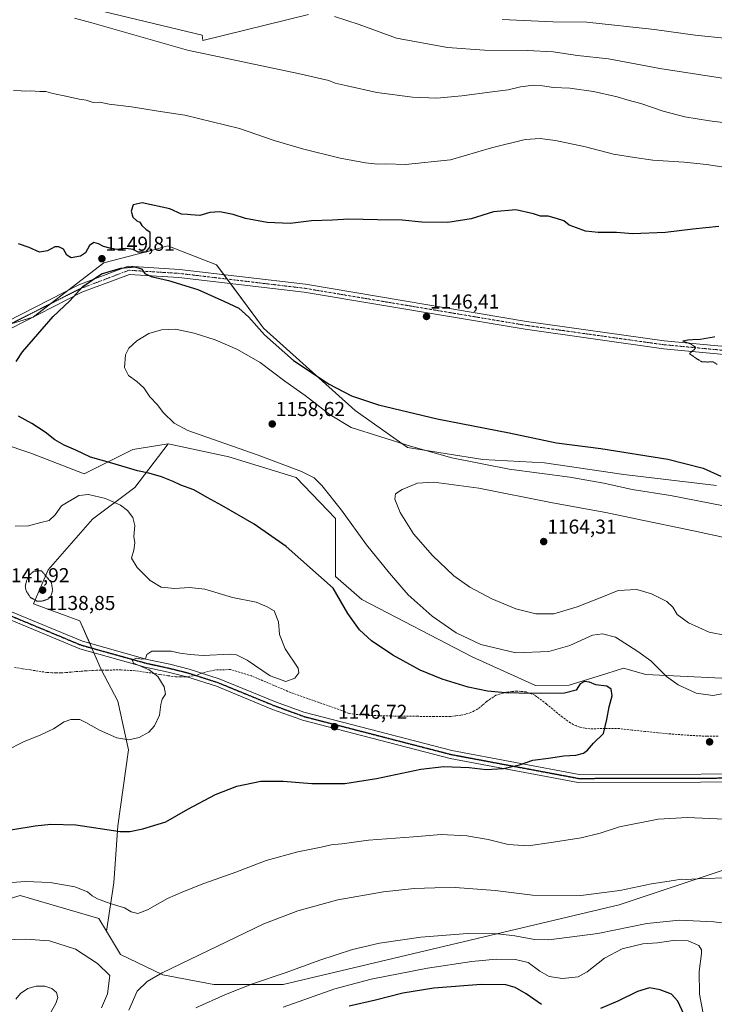
# Model space of a CAD drawing. Units: metres. Extents: x 583374 to 586807, y 4745131 to 4747486.
# Drawn here: x 583958 to 584303, y 4745587 to 4746077 of the extents above; entities that cross this region are included whole.
import ezdxf
from ezdxf.enums import TextEntityAlignment as Align

# ---------------------------------------------------------------- set-up
doc = ezdxf.new("R2010")
doc.units = ezdxf.units.M
doc.header["$MEASUREMENT"] = 0
for name, pattern in [('TRAZO_Y_PUNTO', [1, 0.5, -0.25, 0, -0.25]), ('TRAZOS2', [0.375, 0.25, -0.125]), ('TRAZOSX2', [1.5, 1, -0.5])]:
    doc.linetypes.add(name, pattern=pattern)
for name, color, linetype, lineweight in [('Carátula', 7, 'Continuous', 5), ('Curva de nivel maestra', 36, 'Continuous', 30), ('Curva de nivel normal', 36, 'Continuous', 0), ('Curva de nivel normal depresión', 36, 'TRAZOS2', 0), ('Matorral', 135, 'Continuous', 0), ('Matorral CxS', 135, 'Continuous', 0), ('Pastizal CxS', 92, 'Continuous', 0), ('Pista no pavimentada', 254, 'Continuous', 13), ('Pista no pavimentada Cxs', 254, 'Continuous', 0), ('Pista pavimentada eje', 135, 'TRAZO_Y_PUNTO', 0), ('Punto de cota en terreno', 7, 'Continuous', 0), ('Roquedo', 95, 'Continuous', 0), ('Roquedo CxS', 135, 'Continuous', 0), ('Ruta', 19, 'TRAZOS2', 30), ('Rótulo de punto de cota en terreno', 19, 'Continuous', 0), ('Senda', 19, 'TRAZOSX2', 0)]:
    doc.layers.add(name, color=color, linetype=linetype, lineweight=lineweight)
doc.styles.add('Arial', font='txt', dxfattribs={"height": 0.2})

# ---------------------------------------------------------------- blocks, each defined once
blk = doc.blocks.new('*U150')
at = {"layer": 'Pastizal CxS', "color": 92, "linetype": 'Continuous', "lineweight": 0}
blk.add_polyline3d([(583950.8, 4745639.03, 1156.16), (583957.91, 4745641.31, 1155.95), (583997.01, 4745629.91, 1156.29), (584000.8, 4745623.57, 1156.98), (584007.72, 4745611.99, 1158.11), (584028.7, 4745601.79, 1160.12), (584054.21, 4745597.11, 1163.17), (584088.61, 4745597.11, 1166.14), (584255.61, 4745636.64, 1161.43), (584311.41, 4745655.23, 1158.94)], dxfattribs=at)
blk = doc.blocks.new('*U156')
at = {"layer": 'Pastizal CxS', "color": 92, "linetype": 'Continuous', "lineweight": 0}
for points in [[(583936.47, 4745920.37, 1148.37), (583964.37, 4745928.73, 1149.39), (583999.38, 4745955.69, 1149.84), (584024.26, 4745962.21, 1149.73), (584031.34, 4745964.06, 1148.99), (584055.52, 4745954.76, 1148.87), (584078.77, 4745923.15, 1149.55), (584124.35, 4745882.25, 1151.62), (584150.47, 4745863.99, 1155.08), (584187.82, 4745858.02, 1153.85), (584218.57, 4745856.32, 1152.97), (584258.03, 4745850.55, 1152.76), (584304.05, 4745845.06, 1151.33)], [(584323.77, 4745748.37, 1155.3), (584268.89, 4745751.16, 1153.86), (584257.81, 4745754.23, 1152.5), (584249.53, 4745751.66, 1151.11), (584230.85, 4745745.86, 1150.5), (584214.02, 4745745.58, 1150.65), (584182.51, 4745759.81, 1153.35), (584127.72, 4745788.32, 1151.56), (584114.64, 4745799.78, 1150.88), (584114.64, 4745828.6, 1154.05), (584095.12, 4745849.06, 1154.41), (584061.65, 4745859.28, 1153.96), (584031.5, 4745865.78, 1153.07), (584013.83, 4745862.99, 1151.78), (583989.65, 4745850.9, 1148.24), (583963.2, 4745861.15, 1148.54), (583919.21, 4745875.82, 1146.86)]]:
    blk.add_polyline3d(points, dxfattribs=at)
blk = doc.blocks.new('*U169')
at = {"layer": 'Curva de nivel normal', "color": 36, "linetype": 'Continuous', "lineweight": 0}
for points in [[(583984.92, 4746077.24, 1160), (583993.42, 4746074.91, 1160), (584041.03, 4746061.4, 1160), (584095.99, 4746049.72, 1160), (584111.34, 4746046.31, 1160), (584114.53, 4746044.91, 1160), (584120.4, 4746043.65, 1160), (584135.11, 4746040.35, 1160), (584152.84, 4746038.06, 1160), (584165.04, 4746037.58, 1160), (584177.51, 4746038.66, 1160), (584192.44, 4746040.7, 1160), (584200.44, 4746041.62, 1160), (584206.64, 4746043.1, 1160), (584213.06, 4746043.94, 1160), (584217.62, 4746043.72, 1160), (584222.94, 4746042.82, 1160), (584231.13, 4746042.48, 1160), (584242.85, 4746040.81, 1160), (584254.71, 4746038.12, 1160), (584260.2, 4746036.5, 1160), (584266.37, 4746034.86, 1160), (584277.56, 4746031.05, 1160), (584288.26, 4746028.27, 1160), (584300.63, 4746026.19, 1160), (584313.99, 4746024.59, 1160)], [(584318, 4745816.99, 1160), (584292.68, 4745822.54, 1160), (584263.92, 4745828.47, 1160), (584248.96, 4745831.68, 1160), (584222.58, 4745836.46, 1160), (584185.88, 4745843.71, 1160), (584163.59, 4745846.74, 1160), (584155.39, 4745846.18, 1160), (584147.7, 4745843.09, 1160), (584144.43, 4745840.89, 1160), (584144.12, 4745838.18, 1160), (584146.75, 4745831.6, 1160), (584153.46, 4745821.08, 1160), (584162.88, 4745810.18, 1160), (584173.43, 4745800.15, 1160), (584181.33, 4745794.49, 1160), (584192.27, 4745788.76, 1160), (584204.31, 4745783.8, 1160), (584214.22, 4745781.32, 1160), (584223.12, 4745781.28, 1160), (584234.77, 4745784.65, 1160), (584247.11, 4745789.48, 1160), (584255.23, 4745792.77, 1160), (584264.39, 4745793.28, 1160), (584271.81, 4745791.25, 1160), (584279.43, 4745787.4, 1160), (584282.42, 4745784.6, 1160), (584284.56, 4745780.93, 1160), (584290.13, 4745776.7, 1160), (584300.45, 4745772.2, 1160), (584308.91, 4745770.4, 1160)], [(584321.19, 4745650.43, 1160), (584297.58, 4745649.74, 1160), (584289.01, 4745649.27, 1160), (584286.44, 4745649.35, 1160), (584282.69, 4745648.71, 1160), (584271.75, 4745647.07, 1160), (584256.06, 4745643.82, 1160), (584236.58, 4745641.2, 1160), (584212.56, 4745641.39, 1160), (584193.93, 4745643.75, 1160), (584174.16, 4745645.31, 1160), (584163.95, 4745645.12, 1160), (584153.78, 4745644.78, 1160), (584138.52, 4745643.16, 1160), (584115.78, 4745639.13, 1160), (584095.86, 4745633.64, 1160), (584078.94, 4745627.11, 1160), (584028.44, 4745602.78, 1160), (584021.05, 4745598.56, 1160), (584016.07, 4745593.74, 1160), (584011.86, 4745584.31, 1160)], [(583998.32, 4745585.38, 1160), (584001.23, 4745592.35, 1160), (584002.44, 4745601.49, 1160), (583996.29, 4745607.52, 1160), (583985.36, 4745614.58, 1160), (583972.44, 4745618.69, 1160), (583960.5, 4745619.63, 1160), (583949.52, 4745619.16, 1160)]]:
    blk.add_polyline3d(points, dxfattribs=at)
blk = doc.blocks.new('*U172')
at = {"layer": 'Curva de nivel normal', "color": 36, "linetype": 'Continuous', "lineweight": 0}
for points in [[(584114.08, 4746078.12, 1165), (584126.42, 4746074.05, 1165), (584144.92, 4746067.41, 1165), (584170.34, 4746062.7, 1165), (584188.73, 4746061.42, 1165), (584210.11, 4746061.23, 1165), (584222.84, 4746060.47, 1165), (584234.92, 4746058.78, 1165), (584250.34, 4746057.1, 1165), (584275.84, 4746052.21, 1165), (584328.42, 4746044.1, 1165)], [(584315.13, 4745626.61, 1165), (584302.64, 4745628.14, 1165), (584285.66, 4745628.98, 1165), (584269.44, 4745627.41, 1165), (584245.04, 4745622.44, 1165), (584220.72, 4745619.31, 1165), (584213.57, 4745619.42, 1165), (584203.85, 4745621.24, 1165), (584195.18, 4745622.27, 1165), (584180.32, 4745622.38, 1165), (584157.08, 4745620.63, 1165), (584136.44, 4745617.53, 1165), (584123.11, 4745614.37, 1165), (584106.77, 4745609.1, 1165), (584090.11, 4745603.06, 1165), (584073.44, 4745597.4, 1165), (584059.9, 4745591.98, 1165), (584045.23, 4745585.51, 1165)], [(583972.97, 4745582.9, 1165), (583975.55, 4745587.56, 1165), (583976.5, 4745590.62, 1165), (583975.86, 4745593.01, 1165), (583973.53, 4745595.12, 1165), (583970.13, 4745596.21, 1165), (583965.73, 4745596.2, 1165), (583961.74, 4745595.04, 1165), (583958.09, 4745592.64, 1165), (583955.72, 4745589.68, 1165)]]:
    blk.add_polyline3d(points, dxfattribs=at)
blk = doc.blocks.new('*U185')
at = {"layer": 'Curva de nivel normal', "color": 36, "linetype": 'Continuous', "lineweight": 0}
blk.add_polyline3d([(583950.99, 4745713.4, 1145), (583959.52, 4745717.66, 1145), (583968.08, 4745721.05, 1145), (583974.47, 4745724.12, 1145), (583979.77, 4745727.6, 1145), (583983.11, 4745728.81, 1145), (583987.58, 4745728.74, 1145), (583990.44, 4745727.26, 1145), (583997.3, 4745723.45, 1145), (584005.86, 4745719.69, 1145), (584011.84, 4745718.66, 1145), (584016.99, 4745719.74, 1145), (584021.86, 4745722.37, 1145), (584024.68, 4745725.52, 1145), (584027.11, 4745730.93, 1145), (584027.72, 4745736.23, 1145), (584028.52, 4745738.82, 1145), (584030.09, 4745741.25, 1145), (584029.51, 4745745, 1145), (584026.24, 4745750.06, 1145), (584021.96, 4745753.45, 1145), (584014.22, 4745756.71, 1145), (584013.53, 4745758.33, 1145), (584015.72, 4745759.14, 1145), (584018.22, 4745758.76, 1145), (584020.14, 4745758.84, 1145), (584020.86, 4745761.04, 1145), (584023.38, 4745762.63, 1145), (584032.89, 4745762.71, 1145), (584037.25, 4745761.74, 1145), (584042.33, 4745761.01, 1145), (584048.8, 4745760.53, 1145), (584062.21, 4745761.15, 1145), (584065.38, 4745760.81, 1145), (584070.69, 4745758.16, 1145), (584082.22, 4745750.35, 1145), (584089.94, 4745747.54, 1145), (584094.46, 4745749.25, 1145), (584096.45, 4745752, 1145), (584096.1, 4745754.26, 1145), (584089.52, 4745763.93, 1145), (584086.75, 4745770.98, 1145), (584086.29, 4745777.24, 1145), (584084.11, 4745782.8, 1145), (584080.33, 4745784.95, 1145), (584075.25, 4745787.07, 1145), (584063.47, 4745789.29, 1145), (584049.68, 4745793.46, 1145), (584042.02, 4745794.41, 1145), (584034.64, 4745793.8, 1145), (584027.98, 4745794.48, 1145), (584022.47, 4745797.79, 1145), (584016.02, 4745804.25, 1145), (584013.25, 4745808.89, 1145), (584014.42, 4745812.92, 1145), (584014.79, 4745816.6, 1145), (584014.4, 4745819.72, 1145), (584014.81, 4745825.08, 1145), (584013.8, 4745829.05, 1145), (584011.23, 4745832.6, 1145), (584007.66, 4745835.26, 1145), (584000.3, 4745838.6, 1145), (583991.79, 4745840.57, 1145), (583987.1, 4745840.08, 1145), (583978.38, 4745834.93, 1145), (583975.3, 4745830.39, 1145), (583972.27, 4745827.7, 1145), (583968.06, 4745826.61, 1145), (583961.92, 4745825.03, 1145), (583955.44, 4745824.78, 1145)], dxfattribs=at)
blk = doc.blocks.new('*U186')
at = {"layer": 'Curva de nivel normal', "color": 36, "linetype": 'Continuous', "lineweight": 0}
for points in [[(583954.57, 4746041.39, 1155), (583958.42, 4746041.22, 1155), (583960.52, 4746041, 1155), (583963.07, 4746041.21, 1155), (583967.67, 4746040.91, 1155), (583970.68, 4746040.84, 1155), (583974.1, 4746039.89, 1155), (583980.53, 4746038.52, 1155), (583987.17, 4746036.96, 1155), (583990.73, 4746036.56, 1155), (583994.21, 4746035.37, 1155), (583997.39, 4746035.47, 1155), (584002.02, 4746034.55, 1155), (584013.15, 4746033.23, 1155), (584026.53, 4746031.09, 1155), (584039.69, 4746029.13, 1155), (584066.96, 4746022.44, 1155), (584084.07, 4746016.56, 1155), (584098.21, 4746012.37, 1155), (584116.9, 4746007.72, 1155), (584129.51, 4746005.33, 1155), (584135.58, 4746004.74, 1155), (584139.58, 4746004.95, 1155), (584149.49, 4746004.63, 1155), (584171.77, 4746006.88, 1155), (584192.11, 4746012.84, 1155), (584208.93, 4746016.92, 1155), (584216.36, 4746017.55, 1155), (584220.08, 4746016.9, 1155), (584223.98, 4746016.47, 1155), (584238.98, 4746013.29, 1155), (584252.92, 4746009.62, 1155), (584263.2, 4746007.98, 1155), (584272.45, 4746006.77, 1155), (584288, 4746005.78, 1155), (584299.1, 4746004.59, 1155), (584306.63, 4746003.41, 1155)], [(584314.39, 4745833.62, 1155), (584281.11, 4745840.1, 1155), (584262.11, 4745843.01, 1155), (584248.11, 4745846.14, 1155), (584231.08, 4745849.1, 1155), (584200.99, 4745853.16, 1155), (584172.41, 4745858.84, 1155), (584151.84, 4745864.5, 1155), (584122.39, 4745873.88, 1155), (584111.96, 4745880.09, 1155), (584099.6, 4745889.78, 1155), (584089.49, 4745896.92, 1155), (584077.15, 4745906.13, 1155), (584065.97, 4745912.6, 1155), (584054.73, 4745917.46, 1155), (584044.44, 4745920.77, 1155), (584035.06, 4745922.64, 1155), (584028.15, 4745922.44, 1155), (584021.76, 4745920.55, 1155), (584015.83, 4745916.93, 1155), (584011.85, 4745913.26, 1155), (584010.26, 4745909.93, 1155), (584009.68, 4745903.72, 1155), (584011.68, 4745899.71, 1155), (584015.9, 4745896.72, 1155), (584019.26, 4745893.52, 1155), (584022.25, 4745889.09, 1155), (584026.15, 4745885.18, 1155), (584028.89, 4745881.32, 1155), (584034.45, 4745876.03, 1155), (584041.24, 4745872.42, 1155), (584076.18, 4745860.05, 1155), (584097.79, 4745851.96, 1155), (584103.95, 4745848.76, 1155), (584107.91, 4745845.02, 1155), (584117.64, 4745832.78, 1155), (584130.08, 4745815.56, 1155), (584141.52, 4745801.44, 1155), (584150.76, 4745790.66, 1155), (584162.76, 4745780.02, 1155), (584174.65, 4745771.81, 1155), (584186.9, 4745766.04, 1155), (584204.29, 4745761.93, 1155), (584220.76, 4745762.48, 1155), (584231.05, 4745765.58, 1155), (584242.44, 4745770.71, 1155), (584247.31, 4745771.31, 1155), (584253.82, 4745769.72, 1155), (584264.96, 4745762.58, 1155), (584271.45, 4745757.88, 1155), (584279.21, 4745750.1, 1155), (584285.04, 4745745.88, 1155), (584293.9, 4745741.77, 1155), (584302.29, 4745740.58, 1155), (584313.32, 4745742.6, 1155)], [(584308.02, 4745679.2, 1155), (584289.6, 4745680.05, 1155), (584275.1, 4745679.26, 1155), (584255.78, 4745675.47, 1155), (584246.15, 4745672.3, 1155), (584236.77, 4745669.97, 1155), (584221.77, 4745667.66, 1155), (584210.44, 4745665.9, 1155), (584200.44, 4745666.6, 1155), (584190.47, 4745669.05, 1155), (584179.89, 4745670.92, 1155), (584167.14, 4745671.5, 1155), (584153.44, 4745670.42, 1155), (584131.11, 4745668.68, 1155), (584117.77, 4745667.02, 1155), (584112.52, 4745666.46, 1155), (584107.49, 4745665.27, 1155), (584095.98, 4745662.94, 1155), (584080.15, 4745658.66, 1155), (584065.06, 4745652.93, 1155), (584049.2, 4745647.21, 1155), (584038.76, 4745643.02, 1155), (584031.12, 4745639.74, 1155), (584021.22, 4745634.06, 1155), (584016.35, 4745632.24, 1155), (584012.96, 4745633.14, 1155), (584009.68, 4745635.19, 1155), (584002.65, 4745637.35, 1155), (583996.28, 4745639.62, 1155), (583993.65, 4745641.09, 1155), (583991.37, 4745643.04, 1155), (583985.04, 4745645.55, 1155), (583972.77, 4745647.68, 1155), (583960.54, 4745648.18, 1155), (583949.25, 4745647.32, 1155)]]:
    blk.add_polyline3d(points, dxfattribs=at)
blk = doc.blocks.new('*U213')
at = {"layer": 'Curva de nivel normal', "color": 36, "linetype": 'Continuous', "lineweight": 0}
for points in [[(584197.47, 4746076.59, 1170), (584222.61, 4746075.39, 1170), (584239.5, 4746075.36, 1170), (584273.27, 4746071.57, 1170), (584293.36, 4746068.82, 1170), (584309.55, 4746067.11, 1170)], [(584297.94, 4745579.98, 1170), (584295.61, 4745592.28, 1170), (584295.4, 4745603.44, 1170), (584296.66, 4745612.49, 1170), (584296.61, 4745614.26, 1170), (584295.21, 4745616.4, 1170), (584290.01, 4745618.67, 1170), (584282.44, 4745618.87, 1170), (584274.77, 4745617.82, 1170), (584267.46, 4745617.25, 1170), (584257.23, 4745614.74, 1170), (584248.3, 4745610.11, 1170), (584239.82, 4745603.31, 1170), (584235.2, 4745600.9, 1170), (584227.47, 4745599.97, 1170), (584220.91, 4745601.06, 1170), (584216.24, 4745603.74, 1170), (584210.44, 4745607.93, 1170), (584204.14, 4745609.43, 1170), (584194.54, 4745609.56, 1170), (584182.46, 4745608.54, 1170), (584160.44, 4745605.12, 1170), (584132.34, 4745599.7, 1170), (584114.35, 4745594.83, 1170), (584088.67, 4745585.74, 1170)]]:
    blk.add_polyline3d(points, dxfattribs=at)
blk = doc.blocks.new('*U220')
at = {"layer": 'Curva de nivel maestra', "color": 36, "linetype": 'Continuous', "lineweight": 30}
for points in [[(583929.86, 4745670.14, 1150), (583965.37, 4745675.94, 1150), (583973.15, 4745676.75, 1150), (583985.45, 4745676.3, 1150), (584007.61, 4745673.1, 1150), (584012.43, 4745673.03, 1150), (584018.89, 4745674.37, 1150), (584030.21, 4745677.8, 1150), (584041.19, 4745684.24, 1150), (584054.98, 4745691.42, 1150), (584065.54, 4745695.52, 1150), (584077.57, 4745698.06, 1150), (584088.62, 4745698.1, 1150), (584102.84, 4745697, 1150), (584119.21, 4745697, 1150), (584135.08, 4745699.44, 1150), (584156.98, 4745704.1, 1150), (584168.55, 4745705.38, 1150), (584181, 4745704.82, 1150), (584189.58, 4745703.94, 1150), (584198.22, 4745704.37, 1150), (584206.11, 4745706.26, 1150), (584212.77, 4745708.52, 1150), (584220.44, 4745709.52, 1150), (584228.11, 4745710.69, 1150), (584234.11, 4745711.02, 1150), (584238, 4745711.92, 1150), (584239.97, 4745713.44, 1150), (584242.94, 4745716.99, 1150), (584247.79, 4745721.82, 1150), (584249.45, 4745728.68, 1150), (584250.73, 4745735.03, 1150), (584252.18, 4745740.5, 1150), (584251.68, 4745743.88, 1150), (584249.47, 4745745.3, 1150), (584244.11, 4745746.02, 1150), (584240.94, 4745747.24, 1150), (584238.48, 4745747.59, 1150), (584236.27, 4745746.38, 1150), (584234.2, 4745743.31, 1150), (584228.43, 4745741.9, 1150), (584212.28, 4745741.62, 1150), (584199.16, 4745742.05, 1150), (584190.16, 4745742.83, 1150), (584180.6, 4745744.75, 1150), (584167.6, 4745748.75, 1150), (584156.73, 4745753.22, 1150), (584143.15, 4745760.64, 1150), (584132.59, 4745767.75, 1150), (584126.53, 4745773.36, 1150), (584120.71, 4745781.4, 1150), (584113.43, 4745793.92, 1150), (584090.03, 4745814.76, 1150), (584074.19, 4745825.78, 1150), (584058.1, 4745835.16, 1150), (584050.74, 4745838.99, 1150), (584044.17, 4745842.84, 1150), (584037.72, 4745845.25, 1150), (584033.86, 4745847.09, 1150), (584028.2, 4745849.29, 1150), (584021.77, 4745851.1, 1150), (584016.19, 4745852.38, 1150), (584003.4, 4745856.17, 1150), (583992.78, 4745859.07, 1150), (583985.56, 4745862.56, 1150), (583979.72, 4745865.02, 1150), (583975.04, 4745867.69, 1150), (583970.32, 4745871.48, 1150), (583963.65, 4745875.81, 1150), (583957.07, 4745879.47, 1150)], [(583955.8, 4745906.59, 1150), (583959.05, 4745911.49, 1150), (583974.21, 4745929, 1150), (583982.53, 4745936.76, 1150), (583989.03, 4745943.98, 1150), (583998.26, 4745950.17, 1150), (584007.94, 4745953.04, 1150), (584014.77, 4745953.65, 1150), (584018.15, 4745952.64, 1150), (584019.84, 4745950.43, 1150), (584022.92, 4745948.88, 1150), (584031.68, 4745946.87, 1150), (584046.11, 4745942.36, 1150), (584059.18, 4745936.57, 1150), (584066.52, 4745933.16, 1150), (584071.58, 4745928.74, 1150), (584079.36, 4745919.85, 1150), (584093.68, 4745907.16, 1150), (584111.42, 4745895.34, 1150), (584122.59, 4745889.59, 1150), (584135.98, 4745885.11, 1150), (584165.24, 4745878.2, 1150), (584201.02, 4745871.17, 1150), (584224.55, 4745866.26, 1150), (584246.56, 4745863.38, 1150), (584279.77, 4745858.08, 1150), (584297.46, 4745853.62, 1150), (584306.19, 4745849.58, 1150)], [(584305.22, 4745973.71, 1150), (584292.31, 4745972.37, 1150), (584278.64, 4745970.73, 1150), (584262.34, 4745970.16, 1150), (584254.27, 4745970.68, 1150), (584245.14, 4745970.68, 1150), (584238.93, 4745971.43, 1150), (584234.48, 4745973.16, 1150), (584230.79, 4745974.38, 1150), (584228.18, 4745976.6, 1150), (584224.46, 4745977.73, 1150), (584220.4, 4745978.84, 1150), (584216.61, 4745978.95, 1150), (584213.07, 4745980.04, 1150), (584204.24, 4745982, 1150), (584193.23, 4745981.06, 1150), (584182.12, 4745977.49, 1150), (584170.45, 4745975.79, 1150), (584157.54, 4745975.92, 1150), (584147.77, 4745976.9, 1150), (584135.56, 4745977.02, 1150), (584121.21, 4745977.34, 1150), (584113.09, 4745976.91, 1150), (584102.73, 4745976.56, 1150), (584092.15, 4745975.31, 1150), (584080.73, 4745975.7, 1150), (584069.85, 4745977.73, 1150), (584063.77, 4745979.68, 1150), (584057.11, 4745980.98, 1150), (584052.11, 4745980.62, 1150), (584047.22, 4745979.24, 1150), (584044.89, 4745979.41, 1150), (584042.72, 4745979.47, 1150), (584041.11, 4745979.67, 1150), (584037.98, 4745979.8, 1150), (584032.26, 4745982.58, 1150), (584018.58, 4745985.52, 1150), (584014.05, 4745984.52, 1150), (584013.03, 4745981.38, 1150), (584013.86, 4745978.35, 1150), (584015.81, 4745976.63, 1150), (584017.37, 4745975.86, 1150), (584018.27, 4745974.27, 1150), (584020.42, 4745972.28, 1150), (584022.32, 4745971.06, 1150), (584022.28, 4745963.56, 1150), (584020.11, 4745961.06, 1150), (584016.54, 4745960.94, 1150), (584014.08, 4745962.34, 1150), (584010.38, 4745962.81, 1150), (584005.74, 4745962.23, 1150), (584002.42, 4745962.92, 1150), (583999.25, 4745963.74, 1150), (583996.87, 4745965.2, 1150), (583994.48, 4745965.71, 1150), (583992.25, 4745964.29, 1150), (583990.39, 4745960.69, 1150), (583987.77, 4745958.95, 1150), (583983.22, 4745958.24, 1150), (583981.1, 4745959.42, 1150), (583979.33, 4745962.52, 1150), (583977.09, 4745963.7, 1150), (583975.13, 4745963.62, 1150), (583971.42, 4745961.58, 1150), (583967.54, 4745960.95, 1150), (583962.39, 4745963.38, 1150), (583957.04, 4745965.15, 1150)]]:
    blk.add_polyline3d(points, dxfattribs=at)
blk = doc.blocks.new('5PATER')
at = {"layer": 'Carátula', "linetype": 'Continuous', "lineweight": 5}
h = blk.add_hatch(color=250, dxfattribs=at)
edge = h.paths.add_edge_path()
edge.add_ellipse((0, 0.01), major_axis=(-1.33, -1.34), ratio=0.999422, start_angle=0, end_angle=360)

msp = doc.modelspace()

# ---------------------------------------------------------------- linework, layer by layer
at = {"layer": 'Curva de nivel maestra', "color": 36, "linetype": 'Continuous', "lineweight": 30}
for points in [[(584217.02, 4745587.01, 1175), (584209.42, 4745592.37, 1175), (584203.89, 4745595.58, 1175), (584199.25, 4745596.85, 1175), (584187.1, 4745597.05, 1175), (584163.44, 4745595.18, 1175), (584148.11, 4745592.71, 1175), (584134.44, 4745589.22, 1175), (584121.44, 4745586.19, 1175)], [(584287.96, 4745581.97, 1175), (584284.76, 4745588.75, 1175), (584281.69, 4745592.18, 1175), (584276, 4745594.33, 1175), (584270.69, 4745595.32, 1175), (584264.76, 4745593.6, 1175), (584255.02, 4745588.78, 1175), (584246.44, 4745585.1, 1175)]]:
    msp.add_polyline3d(points, dxfattribs=at)
at = {"layer": 'Curva de nivel normal depresión', "color": 36, "linetype": 'TRAZOS2', "lineweight": 0}
for points in [[(584304.37, 4745905.21, 1145), (584302.32, 4745906.56, 1145), (584299.63, 4745906.37, 1145), (584296.78, 4745906.54, 1145), (584294.26, 4745907.98, 1145), (584290.57, 4745910.57, 1145), (584293.49, 4745913.03, 1145), (584293.43, 4745913.89, 1145), (584290.98, 4745915.48, 1145), (584287.26, 4745916.84, 1145), (584290.34, 4745917.44, 1145), (584295.7, 4745917.62, 1145), (584303.17, 4745918.92, 1145)], [(583968.7, 4745787.56, 1140), (583971.57, 4745788.47, 1140), (583973.06, 4745789.9, 1140), (583974.02, 4745792.92, 1140), (583973.37, 4745796.71, 1140), (583968.44, 4745802.69, 1140), (583964.6, 4745802.41, 1140), (583962.47, 4745800.61, 1140), (583961.02, 4745797.56, 1140), (583960.38, 4745795.01, 1140), (583960.82, 4745792.62, 1140), (583963.01, 4745789.34, 1140), (583966.16, 4745787.62, 1140), (583968.7, 4745787.56, 1140)]]:
    msp.add_polyline3d(points, dxfattribs=at)
at = {"layer": 'Matorral', "color": 135, "linetype": 'Continuous', "lineweight": 0}
for points in [[(583995.09, 4746081.58, 1161.3), (584048.29, 4746068.86, 1161.58), (584048.74, 4746066.18, 1161.13), (584101.18, 4746079.1, 1164.61)], [(584304.05, 4745845.06, 1151.33), (584258.03, 4745850.55, 1152.76), (584218.57, 4745856.32, 1152.97), (584187.82, 4745858.02, 1153.85), (584150.47, 4745863.99, 1155.08), (584124.35, 4745882.25, 1151.62), (584078.77, 4745923.15, 1149.55), (584062.41, 4745945.4, 1148.47), (584060.78, 4745947.61, 1148.44), (584059.16, 4745949.81, 1148.55), (584055.52, 4745954.76, 1148.87), (584031.34, 4745964.06, 1148.99), (584024.26, 4745962.21, 1149.73), (583999.38, 4745955.69, 1149.84), (583981.54, 4745941.95, 1149.82), (583973.03, 4745935.4, 1149.67), (583964.52, 4745928.85, 1149.4), (583964.37, 4745928.73, 1149.39), (583964.17, 4745928.68, 1149.38), (583953.31, 4745925.42, 1149)], [(584031.5, 4745865.78, 1153.07), (584014.86, 4745844, 1147.83), (583993.85, 4745828.24, 1141.74), (583971.78, 4745803.03, 1140.26), (583964.43, 4745786.22, 1140.43), (583987.54, 4745777.82, 1143.12), (583992.42, 4745766.6, 1144.1), (583993.45, 4745764.24, 1144.26), (583994.47, 4745761.87, 1144.28), (583998.05, 4745753.65, 1144.19), (583998.27, 4745753.23, 1144.18), (584006.45, 4745737.9, 1141.88), (584011.7, 4745713.73, 1145.57), (584006.45, 4745675.92, 1149.61), (584004.35, 4745647.55, 1153.16), (584000.8, 4745623.57, 1156.98)], [(584323.77, 4745748.37, 1155.3), (584268.89, 4745751.16, 1153.86), (584257.81, 4745754.23, 1152.5), (584249.53, 4745751.66, 1151.11), (584230.85, 4745745.86, 1150.5), (584214.02, 4745745.58, 1150.65), (584182.51, 4745759.81, 1153.35), (584127.72, 4745788.32, 1151.56), (584114.64, 4745799.78, 1150.88), (584114.64, 4745828.6, 1154.05), (584095.12, 4745849.06, 1154.41), (584061.65, 4745859.28, 1153.96), (584031.5, 4745865.78, 1153.07)], [(584000.8, 4745623.57, 1156.98), (584007.72, 4745611.99, 1158.11), (584028.7, 4745601.79, 1160.12), (584054.21, 4745597.11, 1163.17), (584088.61, 4745597.11, 1166.14), (584255.61, 4745636.64, 1161.43), (584311.41, 4745655.23, 1158.94)]]:
    msp.add_polyline3d(points, dxfattribs=at)
at = {"layer": 'Matorral CxS', "color": 135, "linetype": 'Continuous', "lineweight": 0}
for points in [[(583995.09, 4746081.58, 1161.3), (584048.29, 4746068.86, 1161.58), (584048.74, 4746066.18, 1161.13), (584101.18, 4746079.1, 1164.61)], [(584304.05, 4745845.06, 1151.33), (584258.03, 4745850.55, 1152.76), (584218.57, 4745856.32, 1152.97), (584187.82, 4745858.02, 1153.85), (584150.47, 4745863.99, 1155.08), (584124.35, 4745882.25, 1151.62), (584078.77, 4745923.15, 1149.55), (584055.52, 4745954.76, 1148.87), (584031.34, 4745964.06, 1148.99), (584024.26, 4745962.21, 1149.73), (583999.38, 4745955.69, 1149.84), (583964.37, 4745928.73, 1149.39), (583936.47, 4745920.37, 1148.37)], [(584311.41, 4745655.23, 1158.94), (584255.61, 4745636.64, 1161.43), (584088.61, 4745597.11, 1166.14), (584054.21, 4745597.11, 1163.17), (584028.7, 4745601.79, 1160.12), (584007.72, 4745611.99, 1158.11), (584000.8, 4745623.57, 1156.98), (584004.35, 4745647.55, 1153.16), (584006.45, 4745675.92, 1149.61), (584011.7, 4745713.73, 1145.57), (584006.45, 4745737.9, 1141.88), (583998.05, 4745753.65, 1144.19), (583987.54, 4745777.82, 1143.12), (583964.43, 4745786.22, 1140.43), (583971.78, 4745803.03, 1140.26), (583993.85, 4745828.24, 1141.74), (584014.86, 4745844, 1147.83), (584031.5, 4745865.78, 1153.07), (584061.65, 4745859.28, 1153.96), (584095.12, 4745849.06, 1154.41), (584114.64, 4745828.6, 1154.05), (584114.64, 4745799.78, 1150.88), (584127.72, 4745788.32, 1151.56), (584182.51, 4745759.81, 1153.35), (584214.02, 4745745.58, 1150.65), (584230.85, 4745745.86, 1150.5), (584249.53, 4745751.66, 1151.11), (584257.81, 4745754.23, 1152.5), (584268.89, 4745751.16, 1153.86), (584323.77, 4745748.37, 1155.3)]]:
    msp.add_polyline3d(points, dxfattribs=at)
at = {"layer": 'Pastizal CxS', "color": 92, "linetype": 'Continuous', "lineweight": 0}
for points in [[(584304.05, 4745845.06, 1151.33), (584258.03, 4745850.55, 1152.76), (584218.57, 4745856.32, 1152.97), (584187.82, 4745858.02, 1153.85), (584150.47, 4745863.99, 1155.08), (584124.35, 4745882.25, 1151.62), (584078.77, 4745923.15, 1149.55), (584062.41, 4745945.4, 1148.47), (584060.78, 4745947.61, 1148.44), (584059.16, 4745949.81, 1148.55), (584055.52, 4745954.76, 1148.87), (584031.34, 4745964.06, 1148.99), (584024.26, 4745962.21, 1149.73), (583999.38, 4745955.69, 1149.84), (583981.54, 4745941.95, 1149.82), (583973.03, 4745935.4, 1149.67), (583964.52, 4745928.85, 1149.4), (583964.37, 4745928.73, 1149.39), (583964.17, 4745928.68, 1149.38), (583953.31, 4745925.42, 1149)], [(583919.21, 4745875.82, 1146.86), (583963.2, 4745861.15, 1148.54), (583989.65, 4745850.9, 1148.24), (584013.83, 4745862.99, 1151.78), (584031.5, 4745865.78, 1153.07), (584014.86, 4745844, 1147.83), (583993.85, 4745828.24, 1141.74), (583971.78, 4745803.03, 1140.26), (583964.43, 4745786.22, 1140.43), (583987.54, 4745777.82, 1143.12), (583998.05, 4745753.65, 1144.19), (584006.45, 4745737.9, 1141.88), (584011.7, 4745713.73, 1145.57), (584006.45, 4745675.92, 1149.61), (584004.35, 4745647.55, 1153.16), (584000.8, 4745623.57, 1156.98), (583997.01, 4745629.91, 1156.29), (583957.91, 4745641.31, 1155.95), (583950.8, 4745639.03, 1156.16)], [(583919.21, 4745875.82, 1146.86), (583963.2, 4745861.15, 1148.54), (583989.65, 4745850.9, 1148.24), (584013.83, 4745862.99, 1151.78), (584031.5, 4745865.78, 1153.07)], [(584031.5, 4745865.78, 1153.07), (584014.86, 4745844, 1147.83), (583993.85, 4745828.24, 1141.74), (583971.78, 4745803.03, 1140.26), (583964.43, 4745786.22, 1140.43), (583987.54, 4745777.82, 1143.12), (583992.42, 4745766.6, 1144.1), (583993.45, 4745764.24, 1144.26), (583994.47, 4745761.87, 1144.28), (583998.05, 4745753.65, 1144.19), (583998.27, 4745753.23, 1144.18), (584006.45, 4745737.9, 1141.88), (584011.7, 4745713.73, 1145.57), (584006.45, 4745675.92, 1149.61), (584004.35, 4745647.55, 1153.16), (584000.8, 4745623.57, 1156.98)], [(584323.77, 4745748.37, 1155.3), (584268.89, 4745751.16, 1153.86), (584257.81, 4745754.23, 1152.5), (584249.53, 4745751.66, 1151.11), (584230.85, 4745745.86, 1150.5), (584214.02, 4745745.58, 1150.65), (584182.51, 4745759.81, 1153.35), (584127.72, 4745788.32, 1151.56), (584114.64, 4745799.78, 1150.88), (584114.64, 4745828.6, 1154.05), (584095.12, 4745849.06, 1154.41), (584061.65, 4745859.28, 1153.96), (584031.5, 4745865.78, 1153.07)], [(583395.3, 4745729.37, 1128.75), (583419.71, 4745723.48, 1128.61), (583448.87, 4745714.96, 1128.14), (583459.9, 4745703.02, 1128.81), (583470.93, 4745696.59, 1128.09), (583476.44, 4745694.75, 1127.47), (583470.92, 4745680.97, 1129.04), (583474.6, 4745666.27, 1131.02), (583490.22, 4745663.51, 1131.77), (583507.23, 4745664.9, 1131.93), (583536.63, 4745666.73, 1132.44), (583589.45, 4745672.24, 1133.59), (583593.77, 4745671.61, 1133.8), (583629.88, 4745666.26, 1135.42), (583668.81, 4745651.1, 1139.35), (583692.71, 4745651.1, 1140.73), (583762.57, 4745652.94, 1144.63), (583837.56, 4745644.58, 1150.89), (583900.37, 4745625.49, 1156.09), (583937.57, 4745634.79, 1156.5), (583950.8, 4745639.03, 1156.16), (583957.9, 4745641.31, 1155.95), (583997.01, 4745629.91, 1156.29), (584000.8, 4745623.57, 1156.98)], [(584000.8, 4745623.57, 1156.98), (584007.72, 4745611.99, 1158.11), (584028.7, 4745601.79, 1160.12), (584054.21, 4745597.11, 1163.17), (584088.61, 4745597.11, 1166.14), (584255.61, 4745636.64, 1161.43), (584311.41, 4745655.23, 1158.94)]]:
    msp.add_polyline3d(points, dxfattribs=at)
at = {"layer": 'Pista no pavimentada', "color": 254, "linetype": 'Continuous', "lineweight": 13}
for points in [[(583910.43, 4745905.35, 1146.79), (583943.7, 4745922.8, 1148.65), (583986.97, 4745944.7, 1149.91), (584011.6, 4745954, 1149.95), (584037.09, 4745952.43, 1149.06), (584099.63, 4745945.01, 1147.24), (584209.54, 4745926.61, 1146.02), (584278.1, 4745916.96, 1145.16), (584373.97, 4745907.99, 1143.92), (584431.71, 4745900.11, 1142.73), (584466.89, 4745895.31, 1141.91), (584482.96, 4745896.55, 1141.79), (584502.55, 4745903.69, 1142.01), (584513.25, 4745909.36, 1142.25), (584528.82, 4745917.03, 1143.45)], [(584531.17, 4745918.19, 1143.57), (584543.7, 4745924.36, 1143.82), (584545.47, 4745920.77, 1143.53), (584515.07, 4745905.8, 1142.01), (584504.18, 4745900.03, 1141.99), (584483.81, 4745892.6, 1142.44), (584466.77, 4745891.29, 1142.37), (584431.17, 4745896.14, 1143.21), (584373.51, 4745904.02, 1144.17), (584277.64, 4745912.99, 1145.22), (584208.93, 4745922.65, 1146.15), (584099.07, 4745941.05, 1146.88), (584036.73, 4745948.45, 1149.36), (584012.21, 4745949.96, 1150.08), (583988.58, 4745941.03, 1150.05), (583945.54, 4745919.24, 1148.7), (583912.83, 4745902.09, 1146.89), (583904.1, 4745893.37, 1146.19), (583885.95, 4745862.96, 1143.65)], [(584392.57, 4745699.47, 1155.95), (584356.94, 4745697.8, 1154.11), (584235.33, 4745697.47, 1151.38), (584171.58, 4745709.42, 1149.09), (584098.28, 4745728.33, 1146.27), (584097.45, 4745728.68, 1146.25), (584083.35, 4745733.78, 1146.29), (584055.39, 4745745.24, 1146.11), (584040.71, 4745749.96, 1145.54), (584031.43, 4745752.28, 1145.32), (584020.06, 4745754.75, 1144.84), (583987.5, 4745763.82, 1143.93), (583939.22, 4745783.89, 1141.47), (583905.14, 4745792.08, 1139.81), (583868.07, 4745794.7, 1137.13), (583846.27, 4745793.43, 1135.82)], [(583953.58, 4745782.25, 1141.82), (583988.81, 4745767.6, 1143.87), (584021.02, 4745758.63, 1145), (584032.34, 4745756.18, 1145.25), (584041.8, 4745753.81, 1145.46), (584056.76, 4745749, 1145.79), (584084.79, 4745737.51, 1146.02), (584098.91, 4745732.41, 1146.19), (584099.57, 4745732.13, 1146.21), (584172.45, 4745713.33, 1148.73), (584235.7, 4745701.47, 1150.99), (584356.84, 4745701.8, 1153.92), (584399.4, 4745703.8, 1155.89), (584489.16, 4745699.88, 1158.12), (584589.71, 4745693.96, 1159.52), (584640.16, 4745691.52, 1160.88), (584647.74, 4745690.87, 1160.99), (584678.48, 4745689.22, 1160.97), (584737.35, 4745685.58, 1161.4), (584775.59, 4745683.55, 1163.24)]]:
    msp.add_polyline3d(points, dxfattribs=at)
at = {"layer": 'Pista no pavimentada Cxs', "color": 254, "linetype": 'Continuous', "lineweight": 0}
for points in [[(583943.7, 4745922.8, 1148.65), (583986.97, 4745944.7, 1149.91), (584011.6, 4745954, 1149.95), (584037.09, 4745952.43, 1149.06), (584099.63, 4745945.01, 1147.24), (584209.54, 4745926.61, 1146.02), (584278.1, 4745916.96, 1145.16), (584373.97, 4745907.99, 1143.92)], [(584373.51, 4745904.02, 1144.17), (584277.64, 4745912.99, 1145.22), (584208.93, 4745922.65, 1146.15), (584099.07, 4745941.05, 1146.88), (584036.73, 4745948.45, 1149.36), (584012.21, 4745949.96, 1150.08), (583988.58, 4745941.03, 1150.05), (583945.54, 4745919.24, 1148.7)], [(584775.36, 4745679.56, 1163.5), (584737.12, 4745681.59, 1161.68), (584678.25, 4745685.23, 1161.29), (584647.46, 4745686.88, 1161.06), (584639.89, 4745687.53, 1161.04), (584589.5, 4745689.96, 1159.96), (584488.96, 4745695.88, 1158.47), (584399.41, 4745699.8, 1156.07), (584395.39, 4745699.61, 1156.03), (584392.57, 4745699.47, 1155.95), (584356.94, 4745697.8, 1154.11), (584235.33, 4745697.47, 1151.38), (584171.58, 4745709.42, 1149.09), (584098.28, 4745728.33, 1146.27), (584097.45, 4745728.68, 1146.25), (584083.35, 4745733.78, 1146.29), (584055.39, 4745745.24, 1146.11), (584040.71, 4745749.96, 1145.54), (584031.43, 4745752.28, 1145.32), (584020.06, 4745754.75, 1144.84), (583987.5, 4745763.82, 1143.93), (583939.22, 4745783.89, 1141.47)], [(583953.58, 4745782.25, 1141.82), (583988.81, 4745767.6, 1143.87), (584021.02, 4745758.63, 1145), (584032.34, 4745756.18, 1145.25), (584041.8, 4745753.81, 1145.46), (584056.76, 4745749, 1145.79), (584084.79, 4745737.51, 1146.02), (584098.91, 4745732.41, 1146.19), (584099.57, 4745732.13, 1146.21), (584172.45, 4745713.33, 1148.73), (584235.7, 4745701.47, 1150.99), (584356.84, 4745701.8, 1153.92), (584399.4, 4745703.8, 1155.89), (584489.16, 4745699.88, 1158.12), (584589.71, 4745693.96, 1159.52), (584640.16, 4745691.52, 1160.88), (584647.74, 4745690.87, 1160.99), (584678.48, 4745689.22, 1160.97), (584737.35, 4745685.58, 1161.4), (584775.59, 4745683.55, 1163.24)]]:
    msp.add_polyline3d(points, dxfattribs=at)
at = {"layer": 'Pista pavimentada eje', "color": 135, "linetype": 'TRAZO_Y_PUNTO', "lineweight": 0}
for points in [[(584529.37, 4745915.07, 1143.24), (584514.16, 4745907.58, 1142.15), (584503.37, 4745901.86, 1142.04), (584483.39, 4745894.58, 1142.1), (584466.83, 4745893.3, 1142.17), (584431.44, 4745898.13, 1142.93), (584373.74, 4745906.01, 1144.05), (584277.87, 4745914.98, 1145.2), (584209.23, 4745924.63, 1146.09), (584099.35, 4745943.03, 1147.1), (584036.91, 4745950.44, 1149.21), (584011.9, 4745951.98, 1150.01), (583987.77, 4745942.87, 1149.95), (583944.62, 4745921.02, 1148.68), (583911.63, 4745903.72, 1146.83)], [(583953.33, 4745780.19, 1141.89), (583988.15, 4745765.71, 1143.91), (584020.54, 4745756.69, 1144.93), (584031.88, 4745754.23, 1145.35), (584041.26, 4745751.89, 1145.51), (584045.25, 4745750.6, 1145.68)], [(584045.25, 4745750.6, 1145.68), (584056.07, 4745747.12, 1145.95), (584084.07, 4745735.65, 1146.15), (584098.18, 4745730.54, 1146.22), (584098.93, 4745730.23, 1146.24), (584172.02, 4745711.37, 1148.9), (584235.52, 4745699.47, 1151.17), (584356.89, 4745699.8, 1154), (584392.28, 4745701.46, 1155.84)]]:
    msp.add_polyline3d(points, dxfattribs=at)
at = {"layer": 'Roquedo', "color": 95, "linetype": 'Continuous', "lineweight": 0}
msp.add_polyline3d([(583995.09, 4746081.58, 1161.3), (584048.29, 4746068.86, 1161.58), (584048.74, 4746066.18, 1161.13), (584101.18, 4746079.1, 1164.61)], dxfattribs=at)
at = {"layer": 'Roquedo CxS', "color": 135, "linetype": 'Continuous', "lineweight": 0}
msp.add_polyline3d([(584101.18, 4746079.1, 1164.61), (584048.74, 4746066.18, 1161.13), (584048.29, 4746068.86, 1161.58), (583995.09, 4746081.58, 1161.3)], dxfattribs=at)
at = {"layer": 'Ruta', "color": 19, "linetype": 'TRAZOS2', "lineweight": 30}
for points in [[(583953.33, 4745780.19, 1141.89), (583988.15, 4745765.71, 1143.91), (584020.54, 4745756.69, 1144.93), (584031.88, 4745754.23, 1145.35), (584041.26, 4745751.89, 1145.51), (584045.25, 4745750.6, 1145.68)], [(584045.25, 4745750.6, 1145.68), (584056.07, 4745747.12, 1145.95), (584084.07, 4745735.65, 1146.15), (584098.18, 4745730.54, 1146.22), (584098.93, 4745730.23, 1146.24), (584172.02, 4745711.37, 1148.9), (584235.52, 4745699.47, 1151.17), (584356.89, 4745699.8, 1154), (584392.28, 4745701.46, 1155.84)]]:
    msp.add_polyline3d(points, dxfattribs=at)
at = {"layer": 'Senda', "color": 19, "linetype": 'TRAZOSX2', "lineweight": 0}
for points in [[(584045.25, 4745750.6, 1145.68), (584040.07, 4745749.91, 1145.52), (584037.65, 4745749.9, 1145.44), (584035.16, 4745749.88, 1145.34), (584031.22, 4745750.51, 1145.22), (584027.36, 4745751.15, 1145.06), (584021.21, 4745752.11, 1144.77), (584018.15, 4745752.54, 1144.65), (584015.06, 4745752.98, 1144.54), (584008.06, 4745753.38, 1144.36), (584001.03, 4745753.3, 1144.25), (583995.87, 4745753.17, 1144.13), (583990.72, 4745752.95, 1144), (583988.16, 4745752.73, 1143.99), (583985.62, 4745752.51, 1143.97), (583983.06, 4745752.27, 1143.96), (583980.48, 4745752.03, 1143.92), (583978.18, 4745751.95, 1143.86), (583975.83, 4745751.87, 1143.78), (583973.53, 4745752, 1143.66), (583971.16, 4745752.12, 1143.53), (583963, 4745753.35, 1143.03), (583958.96, 4745753.99, 1142.75), (583954.92, 4745754.63, 1142.47)], [(584304.91, 4745720.45, 1152.94), (584299.39, 4745720.37, 1152.9), (584294.83, 4745720.62, 1152.79), (584290.31, 4745720.87, 1152.64), (584281.26, 4745721.53, 1152.23), (584274.87, 4745722.18, 1151.85), (584268.49, 4745722.82, 1151.38), (584262.16, 4745723.5, 1150.86), (584255.79, 4745724.2, 1150.37), (584248.5, 4745724.23, 1149.91), (584241.11, 4745724.1, 1149.38), (584238.67, 4745724.47, 1149.24), (584236.06, 4745724.87, 1149.08), (584234.41, 4745725.53, 1148.97), (584232.92, 4745726.13, 1148.87), (584231.47, 4745727.06, 1148.75), (584230.12, 4745727.92, 1148.68), (584227.52, 4745729.93, 1148.61), (584224.96, 4745731.9, 1148.6), (584219.51, 4745736.45, 1149), (584213.76, 4745740.8, 1149.75), (584211.43, 4745741.67, 1149.95), (584209.34, 4745742.45, 1150.05), (584206.97, 4745742.65, 1150.02), (584204.8, 4745742.83, 1150.03), (584202.26, 4745742.58, 1149.92), (584199.55, 4745742.31, 1149.82), (584194.37, 4745740.75, 1149.41), (584189.77, 4745737.69, 1148.92), (584187.63, 4745735.84, 1148.8), (584185.46, 4745733.95, 1148.75), (584183.63, 4745733, 1148.83), (584181.99, 4745732.14, 1148.9), (584179.35, 4745731.45, 1148.93), (584176.87, 4745730.81, 1148.97), (584174.25, 4745730.54, 1148.89), (584171.73, 4745730.27, 1148.78), (584163.56, 4745730.26, 1148.41), (584155.43, 4745730.31, 1147.9), (584143.68, 4745730.46, 1147.4), (584131.91, 4745730.72, 1146.93), (584123.91, 4745731.32, 1146.71), (584121.35, 4745731.71, 1146.64), (584117.76, 4745733.16, 1146.52), (584092.36, 4745742.13, 1145.45), (584072.92, 4745750.39, 1145.4), (584062.44, 4745753.56, 1145.45), (584054.37, 4745753.32, 1145.49), (584048.18, 4745751.76, 1145.64), (584045.25, 4745750.6, 1145.68)]]:
    msp.add_polyline3d(points, dxfattribs=at)

# ---------------------------------------------------------------- block references
at = {"layer": 'Curva de nivel maestra', "color": 36, "linetype": 'Continuous', "lineweight": 30}
msp.add_blockref('*U220', (0, 0), dxfattribs=at)
at = {"layer": 'Curva de nivel normal', "color": 36, "linetype": 'Continuous', "lineweight": 0}
for name in ['*U185', '*U186', '*U169', '*U172', '*U213']:
    msp.add_blockref(name, (0, 0), dxfattribs=at)
at = {"layer": 'Pastizal CxS', "color": 92, "linetype": 'Continuous', "lineweight": 0}
for name in ['*U156', '*U150']:
    msp.add_blockref(name, (0, 0), dxfattribs=at)
at = {"layer": 'Punto de cota en terreno', "linetype": 'Continuous', "lineweight": 0}
for p in [(583998.49, 4745957.73, 1149.81), (584159.88, 4745929.03, 1146.41), (584083.17, 4745875.6, 1158.62), (584218.14, 4745817.14, 1164.31), (583969, 4745793, 1138.85), (584114.15, 4745725.13, 1146.72), (584300.62, 4745717.6, 1152.48)]:
    msp.add_blockref('5PATER', p, dxfattribs=at)

# ---------------------------------------------------------------- texts
at = {"layer": 'Rótulo de punto de cota en terreno', "color": 19, "linetype": 'Continuous', "lineweight": 0, "style": 'Arial'}
for s, p in [('1149,81', (584000.25, 4745959.49)), ('1146,41', (584161.64, 4745930.79)), ('1158,62', (584084.93, 4745877.36)), ('1164,31', (584219.9, 4745818.9)), ('1141,92', (583947.93, 4745794.75)), ('1138,85', (583970.76, 4745780.96)), ('1146,72', (584115.91, 4745726.89))]:
    msp.add_text(s, height=7, dxfattribs=at).set_placement(p, align=Align.BOTTOM_LEFT)

doc.saveas('drawing.dxf')
